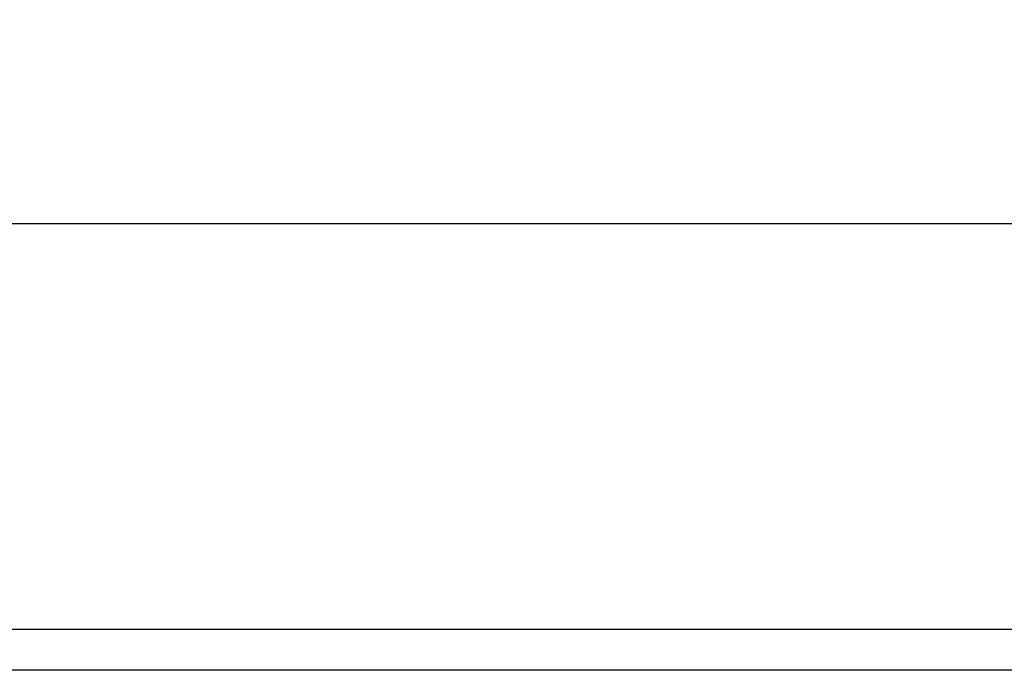
# Model space of a CAD drawing. Units: millimetres. Extents: x 0 to 298, y 0 to 210.
# Drawn here: x 201 to 210, y 183 to 188 of the extents above; entities that cross this region are included whole.
import ezdxf

# ---------------------------------------------------------------- set-up
doc = ezdxf.new("R2010")
doc.units = ezdxf.units.MM
doc.layers.get('0').update_dxf_attribs({"linetype": 'CONTINUOUS'})
doc.layers.get('Defpoints').update_dxf_attribs({"linetype": 'CONTINUOUS'})
doc.layers.add('1', color=7, linetype='CONTINUOUS')
doc.styles.add('IDEAS_KANJI', font='simplex.shx', dxfattribs={"bigfont": 'bigfont'})
doc.dimstyles.get("Standard").update_dxf_attribs({"dimtxt": 0.18, "dimasz": 0.18, "dimexe": 0.18, "dimexo": 0.0625, "dimgap": 0.09, "dimtad": 0, "dimdec": 0, "dimzin": 0, "dimdsep": 46, "dimtxsty": 'STANDARD', "dimcen": 0.09, "dimadec": 0, "dimazin": 0, "dimtfac": 1, "dimtdec": 0, "dimtofl": 0, "dimtmove": 0, "dimatfit": 3, "dimfxl": 1, "dimtolj": 1, "dimtzin": 0, "dimarcsym": 0})

# ---------------------------------------------------------------- blocks, each defined once
blk = doc.blocks.new('_OPEN')
at = {"color": 0, "linetype": 'ByBlock'}
for p, q in [((-1, 0.166667), (0, 0)), ((-1, -0.166667), (0, 0)), ((0, 0), (-1, 0))]:
    blk.add_line(p, q, dxfattribs=at)
blk = doc.blocks.new('*D21')
at = {"layer": '1', "color": 1, "linetype": 'Continuous', "lineweight": -2}
for p, q in [((157.8179, 182.7597), (157.8179, 186.7434)), ((224.3179, 182.7597), (224.3179, 186.7434)), ((158.5179, 186.3934), (223.6179, 186.3934))]:
    blk.add_line(p, q, dxfattribs=at)
at = {"layer": 'Defpoints', "color": 0, "linetype": 'Continuous'}
for p in [(224.3179, 186.3934), (157.8179, 182.5847), (224.3179, 182.5847)]:
    blk.add_point(p, dxfattribs=at)
at = {"layer": '1', "color": 1, "linetype": 'Continuous', "lineweight": -2, "xscale": 0.7, "yscale": 0.7, "zscale": 0.7, "rotation": 180}
blk.add_blockref('_OPEN', (157.8179, 186.3934), dxfattribs=at)
at = {"layer": '1', "color": 1, "linetype": 'Continuous', "lineweight": -2, "xscale": 0.7, "yscale": 0.7, "zscale": 0.7}
blk.add_blockref('_OPEN', (224.3179, 186.3934), dxfattribs=at)
at = {"layer": '1', "color": 1, "linetype": 'Continuous', "insert": (191.0679, 187.4434), "char_height": 1.05, "attachment_point": 5, "style": 'IDEAS_KANJI'}
blk.add_mtext('\\A1;190', dxfattribs=at)

msp = doc.modelspace()

# ---------------------------------------------------------------- linework, layer by layer
at = {"layer": '1', "color": 80, "linetype": 'Continuous'}
msp.add_line((158.7979, 182.9347), (223.3379, 182.9347), dxfattribs=at)
msp.add_open_spline([(222.9878, 182.5847), (222.9878, 182.5847), (168.1428, 182.5847), (168.1428, 182.5847)], degree=3, dxfattribs=at)

# ---------------------------------------------------------------- dimensions: what is measured, and where the dimension line sits
at = {"layer": '1', "color": 1, "linetype": 'Continuous'}
dim = msp.add_linear_dim(base=(224.3179, 186.3934), p1=(157.8179, 182.5847), p2=(224.3179, 182.5847), text='190', dimstyle='STANDARD', override={"dimtxt": 1.05, "dimasz": 0.7, "dimexe": 0.35, "dimexo": 0.175, "dimgap": 0.525, "dimtad": 1, "dimdec": 1, "dimlfac": 4, "dimzin": 8, "dimtxsty": 'IDEAS_KANJI', "dimblk1": 'OPEN', "dimblk2": 'OPEN', "dimsah": 1, "dimclrd": 1, "dimclre": 1, "dimclrt": 1, "dimtm": -0.005, "dimtdec": 2, "dimtofl": 1}, dxfattribs=at)
dim.commit()
dim.dimension.update_dxf_attribs({"geometry": '*D21', "text_midpoint": (191.0679, 186.3934), "dimtype": 160})

doc.saveas('drawing.dxf')
